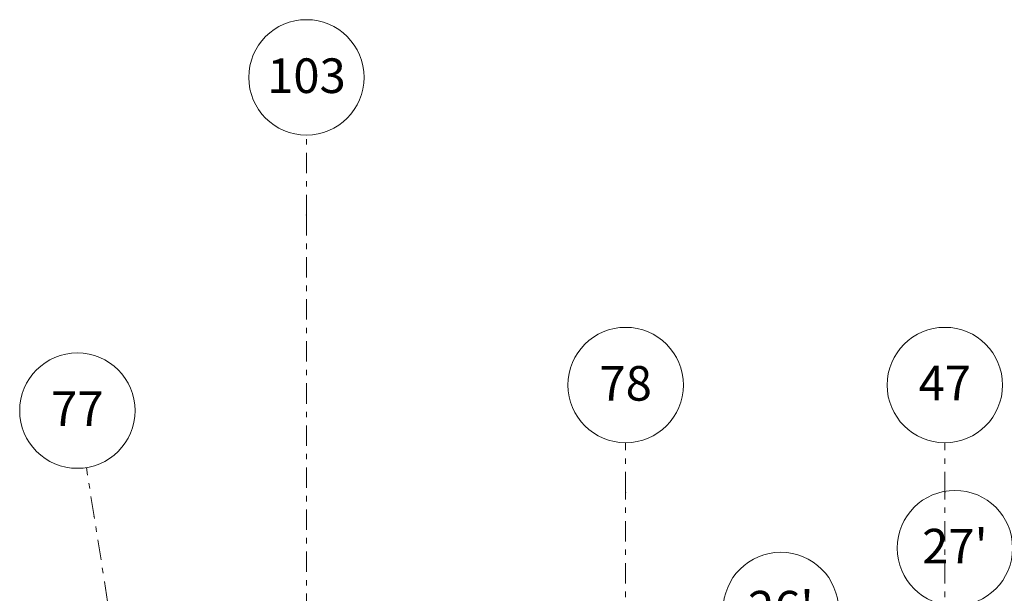
# Model space of a CAD drawing. Units: millimetres. Extents: x -221000 to 655312, y -112420 to 139017.
# Drawn here: x -150797 to -125194, y 92085 to 107000 of the extents above; entities that cross this region are included whole.
import ezdxf
from ezdxf.enums import TextEntityAlignment as Align

# ---------------------------------------------------------------- set-up
doc = ezdxf.new("R2010")
doc.units = ezdxf.units.MM
doc.header["$LTSCALE"] = 25.4
doc.linetypes.add('Штрихштриховая', pattern=[43.055554, 20.833333, -8.333333, 5.555556, -8.333333])
doc.layers.add('Конструктив - Оси', color=7, linetype='Continuous')
doc.styles.add('GENERATED_STYLE_1', font='txt')

# ---------------------------------------------------------------- blocks, each defined once
blk = doc.blocks.new('Standard grid marker_7')
at = {"layer": 'Конструктив - Оси', "color": 7, "linetype": 'Штрихштриховая', "lineweight": 5}
for q in [(0, 0), (207919, 0)]:
    blk.add_line((2081, 0), q, dxfattribs=at)
at = {"layer": 'Конструктив - Оси', "color": 7, "linetype": 'Continuous', "lineweight": 5}
blk.add_circle((-1500, 0), 1500, dxfattribs=at)
at = {"layer": 'Конструктив - Оси', "color": 7, "linetype": 'Штрихштриховая', "lineweight": 5}
blk.add_point((2081, 0), dxfattribs=at)
blk.add_point((2081, 0), dxfattribs=at)
at = {"layer": 'Конструктив - Оси', "color": 7, "lineweight": 5, "style": 'GENERATED_STYLE_1'}
for tag, p in [('AC_MarkerText_1_0', (-1500, 44)), ('AC_MarkerText_1_1', (211500, 44))]:
    blk.add_attdef(tag, text='', height=900, rotation=90, dxfattribs=at).set_placement(p, align=Align.MIDDLE_CENTER)
blk = doc.blocks.new('Standard grid marker_59')
at = {"layer": 'Конструктив - Оси', "color": 7, "linetype": 'Штрихштриховая', "lineweight": 5}
for p, q in [((2081, 0), (0, 0)), ((2081, 0), (20646, 0)), ((20646, 0), (22726, 0))]:
    blk.add_line(p, q, dxfattribs=at)
at = {"layer": 'Конструктив - Оси', "color": 7, "linetype": 'Continuous', "lineweight": 5}
blk.add_circle((24226, 0), 1500, dxfattribs=at)
at = {"layer": 'Конструктив - Оси', "color": 7, "linetype": 'Штрихштриховая', "lineweight": 5}
blk.add_point((20646, 0), dxfattribs=at)
blk.add_point((20646, 0), dxfattribs=at)
at = {"layer": 'Конструктив - Оси', "color": 7, "lineweight": 5, "style": 'GENERATED_STYLE_1'}
blk.add_attdef('AC_MarkerText_1', text='', height=900, rotation=107, dxfattribs=at).set_placement((24226, 44), align=Align.MIDDLE_CENTER)
blk = doc.blocks.new('Standard grid marker_89')
at = {"layer": 'Конструктив - Оси', "color": 7, "linetype": 'Штрихштриховая', "lineweight": 5}
for p, q in [((2081, 0), (0, 0)), ((2081, 0), (20833, 0)), ((20833, 0), (22914, 0))]:
    blk.add_line(p, q, dxfattribs=at)
at = {"layer": 'Конструктив - Оси', "color": 7, "linetype": 'Continuous', "lineweight": 5}
blk.add_circle((24414, 0), 1500, dxfattribs=at)
at = {"layer": 'Конструктив - Оси', "color": 7, "linetype": 'Штрихштриховая', "lineweight": 5}
blk.add_point((20833, 0), dxfattribs=at)
blk.add_point((20833, 0), dxfattribs=at)
at = {"layer": 'Конструктив - Оси', "color": 7, "lineweight": 5, "style": 'GENERATED_STYLE_1'}
blk.add_attdef('AC_MarkerText_1', text='', height=900, rotation=256.8145, dxfattribs=at).set_placement((24414, 51), align=Align.MIDDLE_CENTER)
blk = doc.blocks.new('Standard grid marker_169')
at = {"layer": 'Конструктив - Оси', "color": 7, "linetype": 'Штрихштриховая', "lineweight": 5}
for p, q in [((1289, 0), (88961, 0)), ((88961, 0), (90250, 0))]:
    blk.add_line(p, q, dxfattribs=at)
at = {"layer": 'Конструктив - Оси', "color": 7, "linetype": 'Continuous', "lineweight": 5}
blk.add_circle((91750, 0), 1500, dxfattribs=at)
at = {"layer": 'Конструктив - Оси', "color": 7, "linetype": 'Штрихштриховая', "lineweight": 5}
blk.add_point((88961, 0), dxfattribs=at)
blk.add_point((88961, 0), dxfattribs=at)
at = {"layer": 'Конструктив - Оси', "color": 7, "lineweight": 5, "style": 'GENERATED_STYLE_1'}
blk.add_attdef('AC_MarkerText_1', text='', height=900, rotation=270, dxfattribs=at).set_placement((91750, 51), align=Align.MIDDLE_CENTER)
blk = doc.blocks.new('Standard grid marker_167')
at = {"layer": 'Конструктив - Оси', "color": 7, "linetype": 'Штрихштриховая', "lineweight": 5}
for p, q in [((1289, 0), (73515, 0)), ((73515, 0), (74804, 0))]:
    blk.add_line(p, q, dxfattribs=at)
at = {"layer": 'Конструктив - Оси', "color": 7, "linetype": 'Continuous', "lineweight": 5}
blk.add_circle((76304, 0), 1500, dxfattribs=at)
at = {"layer": 'Конструктив - Оси', "color": 7, "linetype": 'Штрихштриховая', "lineweight": 5}
blk.add_point((73515, 0), dxfattribs=at)
blk.add_point((73515, 0), dxfattribs=at)
at = {"layer": 'Конструктив - Оси', "color": 7, "lineweight": 5, "style": 'GENERATED_STYLE_1'}
blk.add_attdef('AC_MarkerText_1', text='', height=900, rotation=279, dxfattribs=at).set_placement((76304, 44), align=Align.MIDDLE_CENTER)

msp = doc.modelspace()

# ---------------------------------------------------------------- block references
at = {"layer": 'Конструктив - Оси', "color": 7, "linetype": 'Continuous', "lineweight": 5}
ref = msp.add_blockref('Standard grid marker_7', (-143340, 104000), dxfattribs=dict(at, zscale=1000, rotation=270))
ref.add_attrib('AC_MarkerText_1', '103', dxfattribs={"color": 7, "lineweight": 5, "height": 900, "rotation": 360, "style": 'GENERATED_STYLE_1'}).set_placement((-143340, 105543.7), align=Align.MIDDLE_CENTER)
ref = msp.add_blockref('Standard grid marker_169', (-135040, 5750), dxfattribs=dict(at, xscale=-0.9999999999999999, zscale=1000, rotation=270.000025110991))
ref.add_attrib('AC_MarkerText_1', '78', dxfattribs={"color": 7, "lineweight": 5, "height": 900, "style": 'GENERATED_STYLE_1'}).set_placement((-135040, 97544), align=Align.MIDDLE_CENTER)
ref = msp.add_blockref('Standard grid marker_169', (-126740, 5750), dxfattribs=dict(at, xscale=-0.9999999999999999, zscale=1000, rotation=270.000025110991))
ref.add_attrib('AC_MarkerText_1', '47', dxfattribs={"color": 7, "lineweight": 5, "height": 900, "style": 'GENERATED_STYLE_1'}).set_placement((-126740.1, 97551.4), align=Align.MIDDLE_CENTER)
ref = msp.add_blockref('Standard grid marker_167', (-137360, 21470), dxfattribs=dict(at, zscale=1000, rotation=98.99999999999996))
ref.add_attrib('AC_MarkerText_1', '77', dxfattribs={"color": 7, "lineweight": 5, "height": 900, "rotation": 360, "style": 'GENERATED_STYLE_1'}).set_placement((-149296.5, 96885.8), align=Align.MIDDLE_CENTER)
ref = msp.add_blockref('Standard grid marker_89', (-120909.2, 69489.4), dxfattribs=dict(at, zscale=1000, rotation=103.1854557255703))
ref.add_attrib('AC_MarkerText_1', "27'", dxfattribs={"color": 7, "lineweight": 5, "height": 900, "rotation": 360, "style": 'GENERATED_STYLE_1'}).set_placement((-126478.1, 93310.8), align=Align.MIDDLE_CENTER)
ref = msp.add_blockref('Standard grid marker_59', (-123921.8, 68485.5), dxfattribs=dict(at, zscale=1000, rotation=107.0000000000002))
ref.add_attrib('AC_MarkerText_1', "26'", dxfattribs={"color": 7, "lineweight": 5, "height": 900, "rotation": 360, "style": 'GENERATED_STYLE_1'}).set_placement((-131005, 91697.4), align=Align.MIDDLE_CENTER)

doc.saveas('drawing.dxf')
